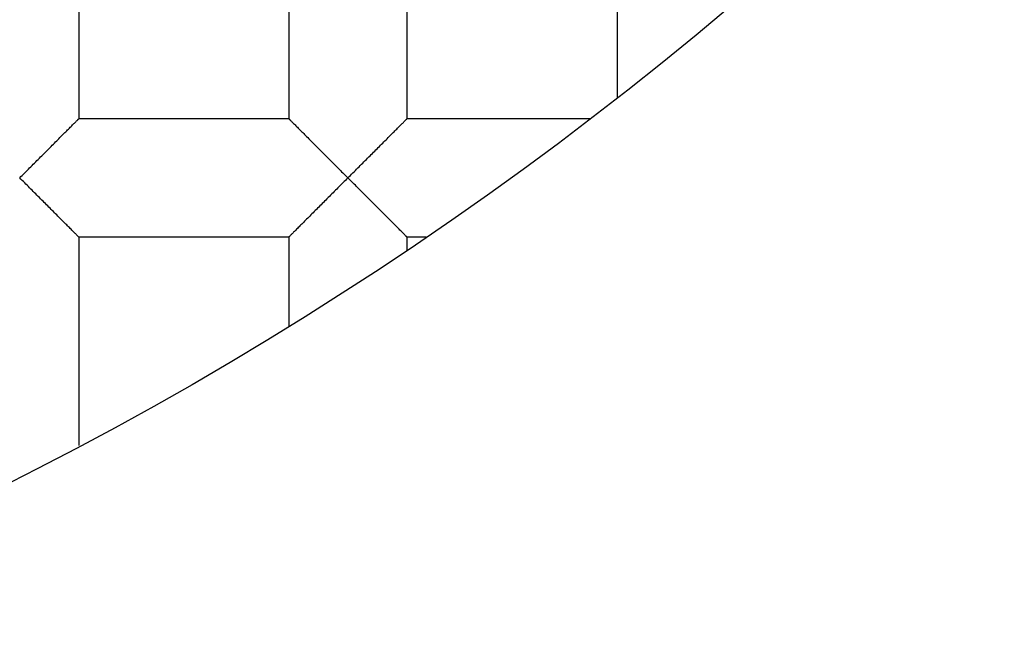
# Model space of a CAD drawing. Units: millimetres. Extents: x -231 to 528, y -8 to 553.
# Drawn here: x -54 to -52, y 176 to 177 of the extents above; entities that cross this region are included whole.
import ezdxf

# ---------------------------------------------------------------- set-up
doc = ezdxf.new("R2010")
doc.units = ezdxf.units.MM
doc.header["$LTSCALE"] = 30.734
doc.layers.get('0').update_dxf_attribs({"linetype": 'CONTINUOUS'})
doc.layers.add('06___PRT_ALL_SURFS', color=7, linetype='CONTINUOUS')

msp = doc.modelspace()

# ---------------------------------------------------------------- linework, layer by layer
at = {"color": 7, "linetype": 'Continuous'}
for p, q in [((-53.5001, 177.0567), (-53.5001, 176.6503)), ((-53.0937, 177.0567), (-53.0937, 176.6503)), ((-52.8651, 177.0567), (-52.8651, 176.6503)), ((-52.4587, 177.0567), (-52.4587, 176.6901)), ((-53.0937, 176.6503), (-53.5001, 176.6503)), ((-52.5116, 176.6503), (-52.8651, 176.6503)), ((-53.0937, 176.4217), (-53.5001, 176.4217)), ((-53.5001, 176.4217), (-53.5001, 176.0186)), ((-53.0937, 176.4217), (-53.0937, 176.2499)), ((-52.8278, 176.4217), (-52.8651, 176.4217)), ((-52.8651, 176.4217), (-52.8651, 176.3964))]:
    msp.add_line(p, q, dxfattribs=at)
for radius in [26.5875, 24.5351, 12.425, 11.925, 11.4, 11, 9.425, 9.398, 7.0485]:
    msp.add_circle((-56.7894, 182.251), radius, dxfattribs=at)
msp.add_arc((-56.7894, 182.251), 10.125, 305.5949, 160.49388, dxfattribs=at)
for points, knots in [([(-51.883, 174.2039), (-51.3257, 174.5289), (-50.5368, 175.1054), (-49.6223, 176.0189), (-48.8052, 177.0212), (-47.9823, 178.4225), (-47.4599, 179.9613), (-47.2342, 181.2345), (-47.1378, 182.5239), (-47.2623, 184.1443), (-47.7967, 186.0177), (-48.6929, 187.7479), (-49.9142, 189.2659), (-51.411, 190.513), (-53.1238, 191.4413), (-54.9854, 192.0158), (-56.9229, 192.2159), (-58.5404, 192.065), (-59.7965, 191.7584), (-61.0167, 191.3316), (-61.8814, 190.8786), (-62.4214, 190.5254)], [0, 0, 0, 0, 0.062482, 0.093762, 0.125041, 0.187523, 0.250005, 0.281286, 0.312568, 0.375051, 0.437536, 0.500021, 0.562507, 0.624993, 0.68748, 0.749968, 0.812457, 0.874946, 0.906228, 0.93751, 1, 1, 1, 1]), ([(-231.4842, 182.251), (-231.4841, 176.2593), (-231.3832, 164.2754), (-230.8188, 146.3069), (-229.6768, 128.3642), (-227.6992, 110.4881), (-224.4678, 92.7905), (-220.1283, 78.3874), (-215.0902, 67.4871), (-210.3586, 59.8059), (-204.558, 52.8832), (-197.7345, 46.9611), (-190.0653, 42.1945), (-181.8139, 38.5548), (-173.2166, 35.8704), (-161.5057, 33.2708), (-146.6238, 31.3624), (-128.6831, 30.2053), (-110.7139, 29.6625), (-92.7398, 29.4443), (-74.7646, 29.3855), (-56.7894, 29.3865), (-38.8143, 29.3855), (-20.8391, 29.4442), (-2.865, 29.6626), (15.1042, 30.205), (33.0449, 31.3625), (47.9269, 33.2704), (59.6377, 35.8704), (68.2349, 38.5549), (76.4864, 42.1946), (84.1556, 46.9612), (90.9792, 52.8832), (96.7798, 59.8059), (101.5113, 67.4871), (106.5494, 78.3874), (110.8887, 92.7906), (114.1203, 110.4881), (116.0978, 128.3642), (117.2397, 146.3069), (117.8042, 164.2754), (117.9051, 176.2593), (117.9052, 182.251)], [0, 0, 0, 0, 0.031245, 0.06249, 0.093735, 0.12498, 0.156223, 0.18746, 0.203091, 0.218729, 0.234365, 0.250003, 0.26564, 0.281272, 0.296906, 0.312533, 0.343775, 0.37502, 0.406265, 0.43751, 0.468755, 0.5, 0.531245, 0.56249, 0.593735, 0.62498, 0.656225, 0.687467, 0.703095, 0.718728, 0.73436, 0.749997, 0.765635, 0.781271, 0.796909, 0.81254, 0.843777, 0.87502, 0.906265, 0.93751, 0.968755, 1, 1, 1, 1]), ([(-124.3831, 182.2511), (-124.3833, 179.9328), (-124.3439, 175.2962), (-124.1255, 168.3441), (-123.6828, 161.4017), (-122.9167, 154.4867), (-121.8731, 148.7764), (-120.6528, 144.2995), (-119.4949, 141.0147), (-118.0299, 137.8515), (-116.1983, 134.8806), (-113.9543, 132.2025), (-111.315, 129.9111), (-108.3509, 128.0625), (-105.1595, 126.6524), (-101.8349, 125.609), (-97.3045, 124.6013), (-91.5471, 123.8589), (-84.6058, 123.4106), (-77.6534, 123.2), (-70.6991, 123.1147), (-63.7444, 123.0928), (-56.7897, 123.0912), (-49.835, 123.0925), (-42.8802, 123.1147), (-35.9259, 123.1993), (-28.9736, 123.4106), (-22.0323, 123.859), (-16.2749, 124.6014), (-11.7444, 125.6088), (-8.4197, 126.6524), (-5.2284, 128.0626), (-2.264, 129.911), (0.3753, 132.2024), (2.6193, 134.8805), (4.4509, 137.8515), (5.9163, 141.0145), (7.0745, 144.2992), (8.2941, 148.7763), (9.3377, 154.4866), (10.1037, 161.4017), (10.5462, 168.3441), (10.7648, 175.2961), (10.8045, 179.9328), (10.804, 182.251)], [0, 0, 0, 0, 0.031245, 0.062489, 0.093733, 0.124977, 0.156219, 0.171845, 0.187475, 0.203107, 0.21874, 0.234377, 0.250011, 0.265646, 0.281279, 0.296908, 0.312537, 0.343777, 0.375021, 0.406265, 0.43751, 0.468755, 0.499999, 0.531244, 0.562488, 0.593733, 0.624977, 0.656221, 0.687462, 0.70309, 0.71872, 0.734352, 0.749988, 0.765622, 0.781259, 0.796893, 0.812524, 0.828155, 0.843781, 0.875023, 0.906267, 0.937511, 0.968755, 1, 1, 1, 1]), ([(8.7494, 182.2508), (8.7497, 179.9999), (8.7121, 175.4978), (8.5044, 168.7475), (8.0855, 162.0062), (7.3612, 155.2904), (6.3777, 149.7417), (5.2262, 145.3873), (4.1295, 142.1903), (2.7365, 139.1086), (0.9798, 136.2145), (-1.1927, 133.6129), (-3.7695, 131.4088), (-6.6722, 129.6599), (-9.7923, 128.3483), (-13.0351, 127.3913), (-17.4449, 126.4708), (-23.0395, 125.7982), (-29.7806, 125.389), (-36.5314, 125.1963), (-45.5347, 125.093), (-54.5387, 125.0985), (-63.5426, 125.0975), (-70.2955, 125.1182), (-77.048, 125.1961), (-83.7988, 125.3886), (-90.5399, 125.7976), (-96.1344, 126.471), (-100.5443, 127.3911), (-103.787, 128.3483), (-106.9072, 129.6598), (-109.8095, 131.4092), (-112.3871, 133.6125), (-114.5581, 136.2153), (-116.3162, 139.1085), (-117.7084, 142.1907), (-118.8045, 145.3878), (-119.9559, 149.7422), (-120.9405, 155.2907), (-121.6646, 162.0065), (-122.0836, 168.7478), (-122.2911, 175.4981), (-122.3286, 180.0002), (-122.3285, 182.2511)], [0, 0, 0, 0, 0.031254, 0.062507, 0.09376, 0.125012, 0.156258, 0.171885, 0.18751, 0.203134, 0.218754, 0.234373, 0.249991, 0.265609, 0.281232, 0.296857, 0.312484, 0.343732, 0.374985, 0.406238, 0.437492, 0.5, 0.531254, 0.562508, 0.593762, 0.625015, 0.656268, 0.687516, 0.703143, 0.718768, 0.734391, 0.75001, 0.765628, 0.781246, 0.796867, 0.81249, 0.828115, 0.843742, 0.874989, 0.90624, 0.937493, 0.968746, 1, 1, 1, 1]), ([(-53.6144, 176.536), (-53.608, 176.5424), (-53.5952, 176.5551), (-53.5795, 176.571), (-53.5671, 176.5834), (-53.5581, 176.5924), (-53.5493, 176.6012), (-53.5408, 176.6096), (-53.5328, 176.6177), (-53.5253, 176.6251), (-53.5195, 176.631), (-53.5152, 176.6353), (-53.5123, 176.6382), (-53.5096, 176.6408), (-53.5073, 176.6432), (-53.5052, 176.6453), (-53.5035, 176.647), (-53.5023, 176.6482), (-53.5016, 176.649), (-53.5011, 176.6495), (-53.5007, 176.6498), (-53.5005, 176.6501), (-53.5003, 176.6503), (-53.5002, 176.6503), (-53.5001, 176.6503)], [0, 0, 0, 0, 0.168016, 0.333795, 0.414873, 0.494123, 0.571048, 0.645127, 0.715577, 0.7814, 0.841579, 0.869119, 0.894638, 0.917886, 0.938617, 0.956582, 0.971589, 0.98353, 0.98832, 0.992306, 0.995477, 0.99782, 0.999326, 1, 1, 1, 1]), ([(-53.0937, 176.6503), (-53.0937, 176.6503), (-53.0936, 176.6503), (-53.0934, 176.6501), (-53.0931, 176.6498), (-53.0927, 176.6495), (-53.0923, 176.649), (-53.0915, 176.6482), (-53.0903, 176.647), (-53.0887, 176.6453), (-53.0866, 176.6432), (-53.0843, 176.6408), (-53.0816, 176.6382), (-53.0787, 176.6353), (-53.0744, 176.631), (-53.0685, 176.6251), (-53.0611, 176.6177), (-53.053, 176.6096), (-53.0446, 176.6012), (-53.0358, 176.5924), (-53.0268, 176.5834), (-53.0144, 176.571), (-52.9987, 176.5551), (-52.9859, 176.5424), (-52.9794, 176.536)], [0, 0, 0, 0, 0.000785, 0.002359, 0.004742, 0.007932, 0.011921, 0.0167, 0.028592, 0.04353, 0.061434, 0.082131, 0.10537, 0.130897, 0.158457, 0.218679, 0.284509, 0.354945, 0.429016, 0.505931, 0.585169, 0.666235, 0.831997, 1, 1, 1, 1]), ([(-52.9794, 176.536), (-52.973, 176.5424), (-52.9602, 176.5551), (-52.9445, 176.571), (-52.9321, 176.5834), (-52.9231, 176.5924), (-52.9143, 176.6012), (-52.9058, 176.6096), (-52.8978, 176.6177), (-52.8903, 176.6251), (-52.8845, 176.631), (-52.8802, 176.6353), (-52.8773, 176.6382), (-52.8746, 176.6408), (-52.8723, 176.6432), (-52.8702, 176.6453), (-52.8685, 176.647), (-52.8673, 176.6482), (-52.8666, 176.649), (-52.8661, 176.6495), (-52.8657, 176.6498), (-52.8655, 176.6501), (-52.8653, 176.6503), (-52.8652, 176.6503), (-52.8651, 176.6503)], [0, 0, 0, 0, 0.168016, 0.333795, 0.414873, 0.494123, 0.571048, 0.645127, 0.715577, 0.7814, 0.841579, 0.869119, 0.894638, 0.917886, 0.938617, 0.956582, 0.971589, 0.98353, 0.98832, 0.992306, 0.995477, 0.99782, 0.999326, 1, 1, 1, 1]), ([(-53.5001, 176.4217), (-53.5002, 176.4217), (-53.5003, 176.4218), (-53.5005, 176.422), (-53.5007, 176.4222), (-53.5011, 176.4226), (-53.5016, 176.4231), (-53.5023, 176.4239), (-53.5035, 176.4251), (-53.5052, 176.4268), (-53.5073, 176.4289), (-53.5096, 176.4312), (-53.5123, 176.4339), (-53.5152, 176.4368), (-53.5195, 176.4411), (-53.5253, 176.4469), (-53.5328, 176.4544), (-53.5408, 176.4624), (-53.5493, 176.4709), (-53.5581, 176.4796), (-53.5671, 176.4887), (-53.5795, 176.5011), (-53.5952, 176.517), (-53.608, 176.5297), (-53.6144, 176.536)], [0, 0, 0, 0, 0.000682, 0.002193, 0.004538, 0.00771, 0.011696, 0.016485, 0.028422, 0.043423, 0.061384, 0.082113, 0.105361, 0.13088, 0.158422, 0.218602, 0.284425, 0.354874, 0.428953, 0.505876, 0.585126, 0.666203, 0.831983, 1, 1, 1, 1]), ([(-52.9794, 176.536), (-52.9859, 176.5297), (-52.9987, 176.517), (-53.0144, 176.5011), (-53.0268, 176.4887), (-53.0358, 176.4796), (-53.0446, 176.4709), (-53.053, 176.4624), (-53.0611, 176.4544), (-53.0685, 176.4469), (-53.0744, 176.4411), (-53.0787, 176.4368), (-53.0816, 176.4339), (-53.0843, 176.4312), (-53.0866, 176.4289), (-53.0887, 176.4268), (-53.0903, 176.4251), (-53.0915, 176.4239), (-53.0923, 176.4231), (-53.0928, 176.4226), (-53.0931, 176.4222), (-53.0934, 176.422), (-53.0936, 176.4218), (-53.0937, 176.4217), (-53.0937, 176.4217)], [0, 0, 0, 0, 0.168006, 0.333773, 0.414842, 0.494084, 0.571001, 0.645075, 0.715514, 0.781341, 0.841552, 0.869107, 0.894632, 0.917875, 0.938581, 0.956502, 0.971458, 0.983362, 0.988144, 0.992132, 0.995317, 0.99769, 0.999245, 1, 1, 1, 1]), ([(-52.8651, 176.4217), (-52.8652, 176.4217), (-52.8653, 176.4218), (-52.8655, 176.422), (-52.8657, 176.4222), (-52.8661, 176.4226), (-52.8666, 176.4231), (-52.8673, 176.4239), (-52.8685, 176.4251), (-52.8702, 176.4268), (-52.8723, 176.4289), (-52.8746, 176.4312), (-52.8773, 176.4339), (-52.8802, 176.4368), (-52.8845, 176.4411), (-52.8903, 176.4469), (-52.8978, 176.4544), (-52.9058, 176.4624), (-52.9143, 176.4709), (-52.9231, 176.4796), (-52.9321, 176.4887), (-52.9445, 176.5011), (-52.9602, 176.517), (-52.973, 176.5297), (-52.9794, 176.536)], [0, 0, 0, 0, 0.000682, 0.002193, 0.004538, 0.00771, 0.011696, 0.016485, 0.028422, 0.043423, 0.061384, 0.082113, 0.105361, 0.13088, 0.158422, 0.218602, 0.284425, 0.354874, 0.428953, 0.505876, 0.585126, 0.666203, 0.831983, 1, 1, 1, 1])]:
    msp.add_open_spline(points, degree=3, knots=knots, dxfattribs=at)
at = {"layer": '06___PRT_ALL_SURFS', "color": 7, "linetype": 'Continuous'}
for points, knots in [([(-124.9739, 182.251), (-124.974, 179.9111), (-124.9344, 175.2312), (-124.7142, 168.2143), (-124.268, 161.2074), (-123.4955, 154.2286), (-122.443, 148.4663), (-121.215, 143.9487), (-120.0472, 140.636), (-118.573, 137.4457), (-116.7264, 134.4529), (-114.4686, 131.7538), (-111.8083, 129.4495), (-108.8214, 127.5896), (-105.6038, 126.1717), (-102.2503, 125.1232), (-97.6796, 124.1082), (-91.8695, 123.3612), (-84.864, 122.9105), (-77.8468, 122.697), (-70.8275, 122.6124), (-63.8076, 122.5896), (-56.7878, 122.5895), (-49.768, 122.5895), (-42.7482, 122.6127), (-35.7288, 122.6976), (-28.7116, 122.9097), (-21.7062, 123.3625), (-15.896, 124.1082), (-11.3254, 125.1239), (-7.972, 126.1729), (-4.7547, 127.5915), (-1.7679, 129.4507), (0.8908, 131.756), (3.149, 134.4541), (4.9945, 137.4475), (6.4696, 140.6372), (7.6365, 143.9501), (8.8648, 148.4673), (9.9165, 154.2296), (10.689, 161.2081), (11.135, 168.2148), (11.3555, 175.2314), (11.3954, 179.9112), (11.395, 182.251)], [0, 0, 0, 0, 0.03126, 0.06252, 0.093779, 0.125035, 0.156285, 0.171912, 0.187537, 0.203158, 0.218775, 0.23438, 0.249984, 0.26559, 0.281209, 0.296831, 0.312458, 0.343707, 0.374965, 0.406225, 0.437485, 0.468746, 0.500007, 0.531268, 0.562529, 0.59379, 0.625049, 0.656307, 0.687557, 0.703183, 0.718806, 0.734424, 0.750031, 0.765628, 0.781233, 0.79685, 0.812471, 0.828094, 0.843721, 0.874969, 0.906224, 0.937482, 0.968741, 1, 1, 1, 1]), ([(-120.9739, 182.2512), (-120.974, 180.0432), (-120.9386, 175.6268), (-120.7417, 169.0049), (-120.3469, 162.3908), (-119.6668, 155.7994), (-118.7459, 150.3488), (-117.669, 146.0627), (-116.6403, 142.9096), (-115.3216, 139.8632), (-113.6347, 136.9991), (-111.5086, 134.4363), (-108.9431, 132.3102), (-106.0445, 130.6754), (-102.9431, 129.4859), (-99.7379, 128.6304), (-95.3943, 127.8151), (-89.9, 127.2167), (-83.285, 126.8528), (-76.6626, 126.6785), (-70.0387, 126.6085), (-63.4146, 126.59), (-56.7905, 126.588), (-50.1664, 126.5899), (-43.5422, 126.6084), (-36.9184, 126.6783), (-30.2958, 126.8524), (-23.6809, 127.2171), (-18.1864, 127.8139), (-13.8429, 128.6307), (-10.6371, 129.4846), (-7.5364, 130.676), (-4.6366, 132.3086), (-2.072, 134.4358), (0.0554, 136.9976), (1.7416, 139.8624), (3.0601, 142.909), (4.0899, 146.0619), (5.1672, 150.3481), (6.0875, 155.7989), (6.7677, 162.3904), (7.1629, 169.0045), (7.3597, 175.6265), (7.3954, 180.0428), (7.395, 182.2509)], [0, 0, 0, 0, 0.031247, 0.062495, 0.093743, 0.124991, 0.156237, 0.171864, 0.187494, 0.203124, 0.218752, 0.234377, 0.250002, 0.265628, 0.281257, 0.296886, 0.312515, 0.343761, 0.375008, 0.406255, 0.437502, 0.46875, 0.499997, 0.531244, 0.562491, 0.593738, 0.624985, 0.656233, 0.687479, 0.703107, 0.718739, 0.734367, 0.749993, 0.765617, 0.781243, 0.796873, 0.812502, 0.828133, 0.843762, 0.875009, 0.906257, 0.937504, 0.968753, 1, 1, 1, 1]), ([(-104.8261, 182.251), (-104.8261, 180.5978), (-104.7996, 177.2913), (-104.6537, 172.3333), (-104.3606, 167.3814), (-103.8572, 162.445), (-103.039, 157.5503), (-101.9399, 153.55), (-100.6384, 150.5035), (-99.382, 148.3543), (-97.7903, 146.4338), (-95.8626, 144.8479), (-93.6819, 143.6405), (-91.3528, 142.7673), (-88.9488, 142.1426), (-85.6938, 141.5471), (-81.5792, 141.1115), (-76.6263, 140.8443), (-71.6678, 140.7175), (-65.0553, 140.6492), (-56.7892, 140.6527), (-48.5232, 140.6492), (-41.9106, 140.7175), (-36.9522, 140.8444), (-31.9993, 141.1114), (-27.8847, 141.5472), (-24.6298, 142.1425), (-22.2259, 142.7676), (-19.8968, 143.6405), (-17.7159, 144.8475), (-15.7886, 146.434), (-14.197, 148.3544), (-12.9405, 150.5036), (-11.6391, 153.5501), (-10.5399, 157.5503), (-9.7219, 162.445), (-9.2184, 167.3814), (-8.9252, 172.3333), (-8.7792, 177.2913), (-8.7529, 180.5978), (-8.7529, 182.251)], [0, 0, 0, 0, 0.031247, 0.062495, 0.093743, 0.12499, 0.156236, 0.187473, 0.203106, 0.218738, 0.234366, 0.249996, 0.26563, 0.28126, 0.296892, 0.31252, 0.343765, 0.375012, 0.406259, 0.437507, 0.500001, 0.562496, 0.593743, 0.62499, 0.656237, 0.687483, 0.703111, 0.718741, 0.734371, 0.750005, 0.765634, 0.781262, 0.796895, 0.812527, 0.843764, 0.87501, 0.906257, 0.937505, 0.968753, 1, 1, 1, 1])]:
    msp.add_open_spline(points, degree=3, knots=knots, dxfattribs=at)

doc.saveas('drawing.dxf')
